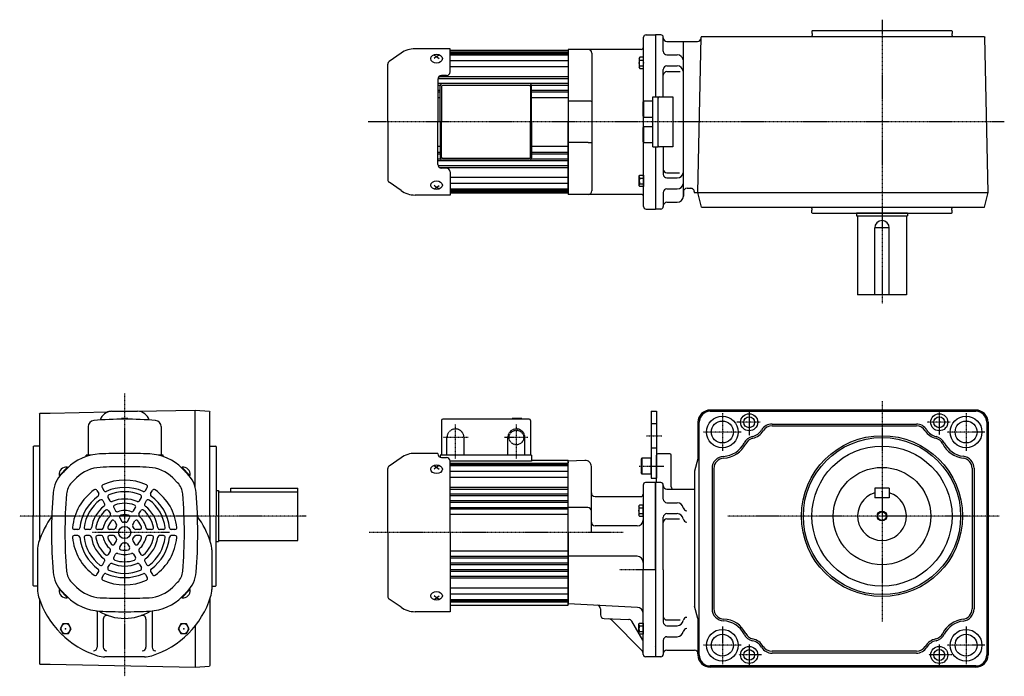
# Model space of a CAD drawing. Extents: x -360 to 888, y -268 to 277.
# Drawn here: x -360 to 448, y -262 to 277 of the extents above; entities that cross this region are included whole.
import ezdxf

# ---------------------------------------------------------------- set-up
doc = ezdxf.new("R2010")
doc.units = 0
doc.header["$MEASUREMENT"] = 0
doc.linetypes.add('CENTER', pattern=[1, 0.5, -0.25, 0, -0.25])
doc.linetypes.add('DASHED', pattern=[0.75, 0.5, -0.25])
doc.layers.get('0').update_dxf_attribs({"color": 53})

# ---------------------------------------------------------------- blocks, each defined once
blk = doc.blocks.new('ZU_SYM_K__CAD_SYM_POO_SYM_N20_-1')
at = {"linetype": 'Continuous', "lineweight": -3}
for p, q in [((-4.6, 0.000001), (-2.300001, 4)), ((-2.299999, 4), (2.299999, 4)), ((2.300001, 4), (4.6, 0.000001)), ((-2.300001, -4), (-4.6, -0.000001)), ((2.299999, -4), (-2.299999, -4)), ((4.6, -0.000001), (2.300001, -4))]:
    blk.add_line(p, q, dxfattribs=at)
blk.add_circle((0, 0), 4, dxfattribs=at)
blk.add_point((0, 0), dxfattribs=at)
blk = doc.blocks.new('ZU_SYM_K__CAD_SYM_POO_SYM_N20_00001-1')
at = {"linetype": 'Continuous', "lineweight": -3}
for p, q in [((-4.6, 0.000001), (-2.300001, 4)), ((-2.299999, 4), (2.299999, 4)), ((2.300001, 4), (4.6, 0.000001)), ((-2.300001, -4), (-4.6, -0.000001)), ((2.299999, -4), (-2.299999, -4)), ((4.6, -0.000001), (2.300001, -4))]:
    blk.add_line(p, q, dxfattribs=at)
blk.add_circle((0, 0), 4, dxfattribs=at)
blk.add_point((0, 0), dxfattribs=at)
blk = doc.blocks.new('B2')
at = {"linetype": 'Continuous', "lineweight": -3}
for p, q in [((-3.500012, -3.89998), (-3.49998, 3.90001)), ((-3.499965, 3.9), (-2.999964, 4.599998)), ((-2.999989, 2.300011), (0.000009, 2.3)), ((-2.999979, 4.600012), (0.000019, 4.600001)), ((0.000019, 4.6), (-0.000019, -4.6)), ((-2.999996, -4.59997), (-3.499991, -3.899967)), ((-0.000018, -4.599998), (-3.000017, -4.599986)), ((-3.000008, -2.299986), (-0.000008, -2.299998))]:
    blk.add_line(p, q, dxfattribs=at)
for centre, radius, start, end in [((2.040001, -0.000008), 5.539999, 155.470187, 204.52925), ((-1.929986, 3.450007), 1.57, 179.999745, 227.099746), ((-1.930014, -3.449991), 1.57, 132.899744, 179.999745)]:
    blk.add_arc(centre, radius, start, end, dxfattribs=at)
blk.add_point((0, 0), dxfattribs=at)
blk = doc.blocks.new('B3')
at = {"linetype": 'Continuous', "lineweight": -3}
for p, q in [((-3.500012, -3.89998), (-3.49998, 3.90001)), ((-3.499965, 3.9), (-2.999964, 4.599998)), ((-2.999989, 2.300011), (0.000009, 2.3)), ((-2.999979, 4.600012), (0.000019, 4.600001)), ((0.000019, 4.6), (-0.000019, -4.6)), ((-2.999996, -4.59997), (-3.499991, -3.899967)), ((-0.000018, -4.599998), (-3.000017, -4.599986)), ((-3.000008, -2.299986), (-0.000008, -2.299998))]:
    blk.add_line(p, q, dxfattribs=at)
for centre, radius, start, end in [((2.040001, -0.000008), 5.539999, 155.470187, 204.52925), ((-1.929986, 3.450007), 1.57, 179.999745, 227.099746), ((-1.930014, -3.449991), 1.57, 132.899744, 179.999745)]:
    blk.add_arc(centre, radius, start, end, dxfattribs=at)
blk.add_point((0, 0), dxfattribs=at)
blk = doc.blocks.new('B4')
at = {"linetype": 'Continuous', "lineweight": -3}
for p, q in [((-3.500012, -3.89998), (-3.49998, 3.90001)), ((-3.499965, 3.9), (-2.999964, 4.599998)), ((-2.999989, 2.300011), (0.000009, 2.3)), ((-2.999979, 4.600012), (0.000019, 4.600001)), ((0.000019, 4.6), (-0.000019, -4.6)), ((-2.999996, -4.59997), (-3.499991, -3.899967)), ((-0.000018, -4.599998), (-3.000017, -4.599986)), ((-3.000008, -2.299986), (-0.000008, -2.299998))]:
    blk.add_line(p, q, dxfattribs=at)
for centre, radius, start, end in [((2.040001, -0.000008), 5.539999, 155.470187, 204.52925), ((-1.929986, 3.450007), 1.57, 179.999745, 227.099746), ((-1.930014, -3.449991), 1.57, 132.899744, 179.999745)]:
    blk.add_arc(centre, radius, start, end, dxfattribs=at)
blk.add_point((0, 0), dxfattribs=at)
blk = doc.blocks.new('B5')
at = {"linetype": 'Continuous', "lineweight": -3}
for p, q in [((-3.500012, -3.89998), (-3.49998, 3.90001)), ((-3.499965, 3.9), (-2.999964, 4.599998)), ((-2.999989, 2.300011), (0.000009, 2.3)), ((-2.999979, 4.600012), (0.000019, 4.600001)), ((0.000019, 4.6), (-0.000019, -4.6)), ((-2.999996, -4.59997), (-3.499991, -3.899967)), ((-0.000018, -4.599998), (-3.000017, -4.599986)), ((-3.000008, -2.299986), (-0.000008, -2.299998))]:
    blk.add_line(p, q, dxfattribs=at)
for centre, radius, start, end in [((2.040001, -0.000008), 5.539999, 155.470187, 204.52925), ((-1.929986, 3.450007), 1.57, 179.999745, 227.099746), ((-1.930014, -3.449991), 1.57, 132.899744, 179.999745)]:
    blk.add_arc(centre, radius, start, end, dxfattribs=at)
blk.add_point((0, 0), dxfattribs=at)
blk = doc.blocks.new('B1')
at = {"linetype": 'Continuous', "lineweight": -3}
for p, q in [((-7.499999, 6.5), (-7.999999, 5.633876)), ((-7.999999, 5.633876), (-7.999999, -5.63407)), ((-7.499999, 6.5), (-7.499999, -6.5)), ((0, 6.5), (-7.499999, 6.5)), ((0, -6.5), (0, 6.5)), ((-7.499998, -6.499999), (-7.999999, -5.63407)), ((0, -6.5), (-7.499998, -6.5))]:
    blk.add_line(p, q, dxfattribs=at)
blk.add_point((0, 0), dxfattribs=at)

msp = doc.modelspace()

# ---------------------------------------------------------------- linework, layer by layer
at = {"linetype": 'CENTER', "lineweight": -3}
for p, q in [((347.838708, 277.37142), (347.838708, 44.473614)), ((448.206809, 193.459827), (-73.893312, 193.459827)), ((-273.660828, -29.417751), (-273.660828, -261.583247)), ((347.839172, -35.745606), (347.839172, -216.58816)), ((216.839172, -45.564847), (216.839172, -76.564847)), ((238.839172, -44.064847), (238.839172, -63.949266)), ((394.839172, -44.586321), (394.839172, -63.327626)), ((416.839172, -45.564847), (416.839172, -76.564847)), ((-2.160828, -82.848699), (-2.160828, -54.869349)), ((47.839172, -82.848699), (47.839172, -54.869349)), ((247.839172, -53.064847), (228.775662, -53.064847)), ((403.839172, -53.064847), (384.775662, -53.064847)), ((154.558149, -64.064847), (167.359803, -64.064847)), ((232.339172, -61.064847), (201.339172, -61.064847)), ((432.339172, -61.064847), (401.339172, -61.064847)), ((8.24947, -65.564847), (-12.124711, -65.564847)), ((57.147506, -65.564847), (37.958466, -65.564847)), ((148.630496, -89.064847), (168.930218, -89.064847)), ((-124.623288, -130.064847), (-359.791368, -130.064847)), ((444.01354, -130.064847), (221.163457, -130.064847)), ((-236.755619, -143.564847), (-300.333556, -143.564847)), ((135.37388, -143.564847), (-73.171918, -143.564847)), ((161.839172, -174.064847), (132.294509, -174.064847)), ((216.839172, -220.564847), (216.839172, -251.564847)), ((416.839172, -220.564847), (416.839172, -251.564847)), ((232.339172, -236.064847), (201.339172, -236.064847)), ((238.839172, -235.586321), (238.839172, -252.425895)), ((394.839172, -235.586321), (394.839172, -254.327626)), ((432.339172, -236.064847), (401.339172, -236.064847)), ((249.070276, -244.064847), (230.343584, -244.064847)), ((405.070276, -244.064847), (386.343584, -244.064847))]:
    msp.add_line(p, q, dxfattribs=at)
at = {"linetype": 'Continuous', "lineweight": -3}
for p, q in [((290.338708, 268.059827), (290.738708, 268.459827)), ((290.338708, 268.059827), (290.338708, 265.959827)), ((290.738708, 268.459827), (404.938708, 268.459827)), ((405.338708, 268.059827), (404.938708, 268.459827)), ((405.338708, 268.059827), (405.338708, 265.959827)), ((152.19893, 210.459827), (152.19893, 262.959827)), ((154.19893, 264.959827), (161.839172, 264.959827)), ((166.338808, 264.959827), (161.838808, 264.959827)), ((161.839172, 264.959827), (161.839172, 213.959827)), ((168.338808, 262.459827), (168.338808, 262.959827)), ((168.339172, 251.459827), (168.339172, 262.959827)), ((171.338808, 259.459827), (196.309175, 259.459827)), ((184.838808, 132.459827), (184.838808, 259.459827)), ((196.839172, 135.459827), (199.339172, 262.979376)), ((199.308612, 262.401698), (199.319432, 262.960015)), ((199.829024, 263.459827), (199.319432, 262.960015)), ((199.829024, 263.459827), (415.501286, 263.459827)), ((290.488708, 265.959827), (290.338708, 265.959827)), ((290.488708, 264.459827), (290.338708, 264.459827)), ((290.338708, 264.459827), (290.338708, 263.459827)), ((290.488708, 265.959827), (290.488708, 264.459827)), ((405.188708, 265.959827), (405.188708, 264.459827)), ((405.188708, 265.959827), (405.338708, 265.959827)), ((405.188708, 264.459827), (405.338708, 264.459827)), ((405.338708, 264.459827), (405.338708, 263.459827)), ((405.338708, 263.459827), (431.848492, 263.459827)), ((431.848492, 263.459827), (432.358084, 262.960015)), ((434.838708, 135.459827), (432.358084, 262.960015)), ((-6.660828, 253.459827), (-35.354852, 253.459827)), ((-6.660828, 234.459827), (-6.660828, 253.459827)), ((90.339172, 251.959827), (-6.660828, 251.959827)), ((-6.660828, 250.959827), (90.339172, 250.959827)), ((150.19893, 252.959827), (90.339172, 252.959827)), ((90.339172, 252.959827), (90.339172, 133.959827)), ((90.339172, 251.959827), (90.339172, 193.459827)), ((-46.826381, 249.842868), (-56.552127, 243.032828)), ((-19.660828, 248.375728), (-17.660828, 247.199942)), ((-17.660828, 247.199942), (-19.660828, 245.547301)), ((-15.660828, 248.375728), (-17.660828, 247.199942)), ((-17.660828, 247.199942), (-15.660828, 245.547301)), ((-6.660828, 250.459827), (90.339172, 250.459827)), ((-6.660828, 249.459827), (90.339172, 249.459827)), ((-6.660828, 248.459827), (90.339172, 248.459827)), ((-6.660828, 243.775361), (90.339172, 243.775361)), ((109.69893, 249.959827), (109.69893, 136.959827)), ((171.339172, 248.459827), (179.839172, 248.459827)), ((-57.660828, 193.459827), (-57.660828, 240.903032)), ((-6.660828, 238.825614), (90.339172, 238.825614)), ((168.339172, 213.959827), (168.339172, 236.44698)), ((171.339172, 239.44698), (179.839172, 239.44698)), ((171.339172, 234.725857), (182.271894, 234.725857)), ((-16.660828, 228.459827), (-16.660828, 193.459827)), ((-16.574492, 229.174364), (90.339172, 229.174364)), ((-15.563821, 230.779012), (90.339172, 230.779012)), ((-9.660828, 231.459827), (-13.660828, 231.459827)), ((-16.660828, 225.210619), (90.339172, 225.210619)), ((-16.660828, 223.742262), (-14.501425, 223.742262)), ((-16.660828, 219.651761), (-14.660828, 219.651761)), ((-16.660828, 218.289881), (-14.660828, 218.289881)), ((-14.660828, 193.459827), (-14.660828, 222.959827)), ((-13.660828, 222.459827), (-13.660828, 193.459827)), ((58.339172, 224.959827), (-12.660828, 224.959827)), ((58.339172, 223.459827), (-12.660828, 223.459827)), ((59.339172, 222.459827), (59.339172, 193.459827)), ((60.179769, 223.742262), (90.339172, 223.742262)), ((60.339172, 193.459827), (60.339172, 222.959827)), ((60.339172, 219.651761), (90.339172, 219.651761)), ((60.339172, 218.289881), (90.339172, 218.289881)), ((-16.660828, 213.459827), (-14.660828, 213.459827)), ((60.339172, 213.459827), (90.339172, 213.459827)), ((106.69893, 210.459827), (90.69893, 210.459827)), ((152.21893, 210.459827), (151.69893, 209.55916)), ((152.21893, 210.459827), (152.21893, 197.459827)), ((159.69893, 210.459827), (152.21893, 210.459827)), ((159.69893, 172.959827), (159.69893, 213.959827)), ((159.69893, 213.959827), (164.19893, 213.959827)), ((164.19893, 172.959827), (164.19893, 213.959827)), ((165.19893, 213.959827), (176.19893, 213.959827)), ((176.19893, 213.959827), (176.19893, 172.959827)), ((151.69893, 209.55916), (151.69893, 198.360493)), ((151.69893, 198.360493), (152.21893, 197.459827)), ((152.19893, 189.425186), (152.19893, 197.494468)), ((152.21893, 197.459827), (159.69893, 197.459827)), ((-57.660828, 193.459827), (-57.660828, 146.016622)), ((-16.660828, 158.459827), (-16.660828, 193.459827)), ((-14.660828, 193.459827), (-14.660828, 163.959827)), ((-13.660828, 164.459827), (-13.660828, 193.459827)), ((59.339172, 164.459827), (59.339172, 193.459827)), ((60.339172, 193.459827), (60.339172, 163.959827)), ((90.339172, 134.959827), (90.339172, 193.459827)), ((152.21893, 189.459827), (151.69893, 188.55916)), ((151.69893, 188.55916), (151.69893, 177.360493)), ((152.21893, 189.459827), (152.21893, 176.459827)), ((159.69893, 189.459827), (152.21893, 189.459827)), ((-16.660828, 173.459827), (-14.660828, 173.459827)), ((60.339172, 173.459827), (90.339172, 173.459827)), ((106.69893, 176.459827), (90.69893, 176.459827)), ((151.69893, 177.360493), (152.21893, 176.459827)), ((152.19893, 123.959827), (152.19893, 176.459827)), ((152.21893, 176.459827), (159.69893, 176.459827)), ((159.69893, 172.959827), (164.19893, 172.959827)), ((161.839172, 172.959827), (161.839172, 121.959827)), ((176.19893, 172.959827), (165.19893, 172.959827)), ((168.339172, 172.959827), (168.339172, 150.472674)), ((-16.660828, 168.629774), (-14.660828, 168.629774)), ((-16.660828, 167.267893), (-14.660828, 167.267893)), ((-16.660828, 163.177393), (-14.501425, 163.177393)), ((-16.660828, 161.709035), (90.339172, 161.709035)), ((58.339172, 163.459827), (-12.660828, 163.459827)), ((58.339172, 161.959827), (-12.660828, 161.959827)), ((60.179769, 163.177393), (90.339172, 163.177393)), ((60.339172, 168.629774), (90.339172, 168.629774)), ((60.339172, 167.267893), (90.339172, 167.267893)), ((-16.574492, 157.74529), (90.339172, 157.74529)), ((-15.563821, 156.140642), (90.339172, 156.140642)), ((-9.660828, 155.459827), (-13.660828, 155.459827)), ((-6.660828, 152.459827), (-6.660828, 133.459827)), ((-6.660828, 148.09404), (90.339172, 148.09404)), ((171.339172, 151.712041), (181.744822, 151.712041)), ((171.339172, 147.472674), (179.839172, 147.472674)), ((-46.826381, 137.076786), (-56.552127, 143.886827)), ((-17.660828, 139.719712), (-19.660828, 141.372354)), ((-19.660828, 138.543927), (-17.660828, 139.719712)), ((-17.660828, 139.719712), (-15.660828, 141.372354)), ((-15.660828, 138.543927), (-17.660828, 139.719712)), ((-6.660828, 143.144293), (90.339172, 143.144293)), ((-6.660828, 138.459827), (90.339172, 138.459827)), ((-6.660828, 137.459827), (90.339172, 137.459827)), ((171.339172, 138.459827), (179.839172, 138.459827)), ((187.838808, 138.959827), (190.857624, 138.959827)), ((-6.660828, 133.459827), (-35.354852, 133.459827)), ((-6.660828, 136.459827), (90.339172, 136.459827)), ((-6.660828, 135.959827), (90.339172, 135.959827)), ((90.339172, 134.959827), (-6.660828, 134.959827)), ((150.19893, 133.959827), (90.339172, 133.959827)), ((168.339172, 135.459827), (168.339172, 123.959827)), ((184.838808, 135.959827), (184.838808, 132.459827)), ((193.815664, 135.459827), (434.838708, 135.459827)), ((193.848498, 135.459827), (193.857061, 135.901698)), ((199.829024, 123.459827), (196.838808, 135.459827)), ((431.848492, 123.459827), (434.838708, 135.459827)), ((154.19893, 121.959827), (161.839172, 121.959827)), ((166.338808, 121.959827), (161.838808, 121.959827)), ((168.338808, 124.459827), (168.338808, 123.959827)), ((171.338808, 127.459827), (179.838808, 127.459827)), ((199.829024, 123.459827), (415.501286, 123.459827)), ((290.338708, 122.459827), (290.338708, 123.459827)), ((290.338708, 122.459827), (290.338708, 123.459827)), ((290.488708, 122.459827), (290.338708, 122.459827)), ((290.488708, 122.459827), (290.338708, 122.459827)), ((290.488708, 120.959827), (290.488708, 122.459827)), ((290.488708, 120.959827), (290.488708, 122.459827)), ((405.188708, 120.959827), (405.188708, 122.459827)), ((405.188708, 122.459827), (405.338708, 122.459827)), ((405.188708, 120.959827), (405.188708, 122.459827)), ((405.188708, 122.459827), (405.338708, 122.459827)), ((405.338708, 122.459827), (405.338708, 123.459827)), ((405.338708, 123.459827), (431.848492, 123.459827)), ((405.338708, 122.459827), (405.338708, 123.459827)), ((405.338708, 123.459827), (431.848492, 123.459827)), ((290.338708, 118.859827), (290.338708, 120.959827)), ((290.488708, 120.959827), (290.338708, 120.959827)), ((290.338708, 118.859827), (290.338708, 120.959827)), ((290.488708, 120.959827), (290.338708, 120.959827)), ((290.338708, 118.859827), (290.738708, 118.459827)), ((290.338708, 118.859827), (290.738708, 118.459827)), ((290.738708, 118.459827), (404.938708, 118.459827)), ((290.738708, 118.459827), (404.938708, 118.459827)), ((368.838708, 118.459827), (326.838708, 118.459827)), ((326.838708, 118.459827), (326.838708, 116.459827)), ((326.838708, 116.459827), (368.838708, 116.459827)), ((327.838708, 116.459827), (327.838708, 51.459827)), ((367.838708, 116.459827), (367.838708, 51.459827)), ((368.838708, 118.459827), (368.838708, 116.459827)), ((405.338708, 118.859827), (404.938708, 118.459827)), ((405.338708, 118.859827), (404.938708, 118.459827)), ((405.188708, 120.959827), (405.338708, 120.959827)), ((405.188708, 120.959827), (405.338708, 120.959827)), ((405.338708, 118.859827), (405.338708, 120.959827)), ((405.338708, 118.859827), (405.338708, 120.959827)), ((353.838708, 106.459827), (341.838708, 106.459827)), ((341.838708, 51.459827), (341.838708, 106.459827)), ((353.838708, 51.459827), (353.838708, 106.459827)), ((367.838708, 51.459827), (327.838708, 51.459827)), ((-343.660828, -46.064847), (-343.160828, -45.564847)), ((-343.660828, -46.064847), (-343.660828, -150.064846)), ((-343.160828, -45.564847), (-334.660828, -45.564847)), ((-334.660828, -45.564847), (-287.298476, -44.56984)), ((-284.160828, -44.064847), (-263.160828, -44.064847)), ((-284.160723, -44.064847), (-263.260828, -44.064847)), ((-263.324904, -44.066193), (-215.660828, -43.064847)), ((-215.660828, -106.896147), (-215.660828, -43.064847)), ((-215.660828, -43.103309), (-204.157882, -43.988151)), ((-204.157882, -43.988151), (-203.660828, -44.524909)), ((-204.157882, -43.988151), (-203.660828, -44.524909)), ((-203.660828, -130.064847), (-203.660828, -44.524909)), ((158.339172, -44.064847), (158.339172, -99.064847)), ((158.339172, -44.064847), (162.839172, -44.064847)), ((162.839172, -44.064847), (162.839172, -99.064847)), ((424.839172, -43.064847), (206.839172, -43.064847)), ((206.839172, -44.064847), (424.839172, -44.064847)), ((-276.160828, -50.064847), (-276.160828, -50.575264)), ((-271.160828, -50.064847), (-276.160828, -50.064847)), ((-271.160828, -50.064847), (-271.160828, -50.575264)), ((-13.660828, -51.564847), (-13.660828, -80.064847)), ((58.339172, -50.564847), (-12.660828, -50.564847)), ((52.339172, -50.064847), (44.339172, -50.064847)), ((44.339172, -50.564847), (44.339172, -50.064847)), ((49.839172, -50.564847), (49.839172, -50.064847)), ((52.339172, -50.564847), (52.339172, -50.064847)), ((59.339172, -51.564847), (59.339172, -80.064847)), ((196.839172, -53.064847), (196.839172, -83.064847)), ((197.839172, -244.064847), (197.839172, -53.064847)), ((257.594172, -54.564847), (376.084173, -54.564847)), ((257.594172, -56.064847), (376.084173, -56.064847)), ((433.839172, -53.064847), (433.839172, -244.064847)), ((434.839172, -53.064847), (434.839172, -244.064847)), ((-303.660828, -56.626078), (-303.660828, -80.065599)), ((-243.660828, -56.626078), (-243.660828, -80.064847)), ((-348.660828, -72.964847), (-348.260828, -72.564847)), ((-343.660828, -72.564847), (-348.260828, -72.564847)), ((-203.660828, -72.564847), (-199.060828, -72.564847)), ((-198.660828, -72.964847), (-199.060828, -72.564847)), ((-348.660828, -72.964847), (-348.660828, -130.064847)), ((-305.160828, -81.177435), (-305.160828, -80.064847)), ((-301.224914, -80.064847), (-305.160828, -80.064847)), ((-242.160828, -80.064847), (-246.096741, -80.064847)), ((-242.160828, -81.177435), (-242.160828, -80.064847)), ((-198.660828, -72.964847), (-198.660828, -130.064847)), ((-16.660828, -78.564847), (-35.354852, -78.564847)), ((-16.660828, -78.564847), (-16.660828, -78.945626)), ((60.339172, -80.064847), (-14.660828, -80.064847)), ((-14.660828, -80.064847), (-14.660828, -81.774053)), ((60.339172, -80.064847), (60.339172, -85.064847)), ((162.839172, -101.564847), (162.839172, -80.064847)), ((173.839172, -79.064847), (163.839172, -79.064847)), ((174.839172, -106.064847), (174.839172, -80.064847)), ((-46.826381, -82.181806), (-56.552127, -88.991847)), ((-19.660828, -88.648946), (-17.660828, -89.824732)), ((-15.660828, -88.648946), (-17.660828, -89.824732)), ((-13.660828, -81.945626), (-9.660828, -81.945626)), ((-6.660828, -143.564847), (-6.660828, -84.945626)), ((60.339172, -85.064847), (-6.660828, -85.064847)), ((-6.660828, -86.564847), (90.339172, -86.564847)), ((-6.660828, -87.564847), (90.339172, -87.564847)), ((-6.660828, -88.564847), (90.339172, -88.564847)), ((60.339172, -84.064847), (90.339172, -84.064847)), ((90.339172, -203.07026), (90.339172, -84.07026)), ((90.339172, -203.07026), (90.339172, -84.07026)), ((104.077492, -84.344852), (90.339172, -85.064847)), ((90.339172, -143.564847), (90.339172, -85.064847)), ((90.339172, -85.564847), (90.339172, -86.314847)), ((196.839172, -83.064847), (193.839172, -93.064847)), ((-326.905968, -96.96651), (-327.392772, -96.479707)), ((-320.511712, -90.006568), (-327.188811, -96.683667)), ((-320.259165, -90.319707), (-326.905968, -96.96651)), ((-320.871544, -90.932086), (-324.921969, -94.982511)), ((-320.259165, -90.319707), (-320.745968, -89.832903)), ((-227.062491, -90.319707), (-226.575687, -89.832903)), ((-227.062491, -90.319707), (-220.415687, -96.96651)), ((-226.809944, -90.006568), (-220.132845, -96.683667)), ((-226.450112, -90.932086), (-222.399687, -94.982511)), ((-220.415687, -96.96651), (-219.928884, -96.479707)), ((-57.660828, -143.564847), (-57.660828, -91.121642)), ((-17.660828, -89.824732), (-19.660828, -91.477374)), ((-17.660828, -89.824732), (-15.660828, -91.477374)), ((-6.660828, -93.249313), (90.339172, -93.249313)), ((109.339172, -99.564847), (109.339172, -89.338)), ((193.839172, -93.064847), (193.839172, -204.064847)), ((208.339172, -91.027324), (208.339172, -206.102371)), ((209.839172, -91.027324), (209.839172, -206.102371)), ((421.839172, -90.859981), (421.839172, -206.269713)), ((423.339172, -90.859981), (423.339172, -206.269713)), ((-313.093369, -98.71026), (-317.143794, -102.760685)), ((-234.228287, -98.71026), (-230.177862, -102.760685)), ((-6.660828, -98.19906), (90.339172, -98.19906)), ((109.339172, -143.564847), (109.339172, -99.564847)), ((151.839172, -104.564847), (151.839172, -174.064847)), ((161.839172, -102.564847), (153.839172, -102.564847)), ((158.339172, -99.064847), (162.839172, -99.064847)), ((161.839172, -102.564847), (161.839172, -245.564847)), ((161.839172, -102.564847), (161.839172, -245.564847)), ((161.839172, -102.564847), (161.839172, -245.564847)), ((161.839172, -102.564847), (161.839172, -245.564847)), ((161.839172, -102.564847), (161.839172, -245.564847)), ((161.839172, -102.564847), (161.839172, -245.564847)), ((161.839172, -102.564847), (161.839172, -245.564847)), ((161.839172, -174.064847), (161.839172, -102.564847)), ((161.839172, -174.064847), (161.839172, -102.564847)), ((166.339172, -102.564847), (161.839172, -102.564847)), ((161.839172, -174.064847), (161.839172, -102.564847)), ((161.839172, -174.064847), (161.839172, -102.564847)), ((161.839172, -174.064847), (161.839172, -102.564847)), ((161.839172, -174.064847), (161.839172, -102.564847)), ((161.839172, -174.064847), (161.839172, -102.564847)), ((161.839172, -174.064847), (161.839172, -102.564847)), ((161.839172, -174.064847), (161.839172, -102.564847)), ((161.839172, -174.064847), (161.839172, -102.564847)), ((161.839172, -174.064847), (161.839172, -102.564847)), ((161.839172, -174.064847), (161.839172, -102.564847)), ((161.839172, -174.064847), (161.839172, -102.564847)), ((161.839172, -174.064847), (161.839172, -102.564847)), ((161.839172, -174.064847), (161.839172, -102.564847)), ((161.839172, -174.064847), (161.839172, -102.564847)), ((161.839172, -174.064847), (161.839172, -102.564847)), ((161.839172, -174.064847), (161.839172, -102.564847)), ((161.839172, -174.064847), (161.839172, -102.564847)), ((161.839172, -174.064847), (161.839172, -104.064847)), ((161.839172, -174.064847), (161.839172, -104.064847)), ((161.839172, -174.064847), (161.839172, -104.064847)), ((161.839172, -174.064847), (161.839172, -104.064847)), ((168.339172, -116.064847), (168.339172, -104.564847)), ((-296.479281, -109.042127), (-294.971713, -111.653311)), ((-292.149154, -106.542127), (-290.641586, -109.153311)), ((-256.680069, -109.153311), (-255.172502, -106.542127)), ((-252.349942, -111.653311), (-250.842375, -109.042127)), ((-198.660828, -109.064847), (-196.660828, -109.064847)), ((-196.660828, -109.064847), (-196.660828, -151.064847)), ((-196.660828, -110.064847), (-131.660828, -110.064847)), ((-186.660828, -107.064847), (-131.660828, -107.064847)), ((-186.660828, -110.064847), (-186.660828, -107.064847)), ((-131.660828, -150.064847), (-131.660828, -107.064847)), ((-6.660828, -106.245662), (90.339172, -106.245662)), ((-6.660828, -107.85031), (90.339172, -107.85031)), ((-6.660828, -111.814055), (90.339172, -111.814055)), ((171.339172, -108.064847), (193.839172, -108.064847)), ((341.839172, -107.064847), (341.839172, -115.064847)), ((353.839172, -107.064847), (341.839172, -107.064847)), ((353.839172, -107.064847), (353.839172, -115.064847)), ((-291.700399, -117.319393), (-290.187298, -119.940161)), ((-287.370272, -114.819393), (-285.857171, -117.440161)), ((-261.464485, -117.440161), (-259.951383, -114.819393)), ((-257.134358, -119.940161), (-255.621256, -117.319393)), ((-6.660828, -113.282413), (90.339172, -113.282413)), ((-6.660828, -117.372913), (90.339172, -117.372913)), ((-6.660828, -118.734794), (90.339172, -118.734794)), ((112.339172, -114.064847), (149.839172, -114.064847)), ((171.339172, -119.064847), (179.839172, -119.064847)), ((353.839172, -115.064847), (341.839172, -115.064847)), ((-286.896686, -125.639668), (-285.368559, -128.286463)), ((-282.566559, -123.139668), (-281.038432, -125.786463)), ((-266.283224, -125.786463), (-264.755096, -123.139668)), ((-261.953097, -128.286463), (-260.424969, -125.639668)), ((-6.660828, -122.925347), (90.339172, -122.925347)), ((-6.660828, -124.191585), (90.339172, -124.191585)), ((-6.660828, -128.564847), (90.339172, -128.564847)), ((106.339172, -123.064847), (90.339172, -123.064847)), ((171.339172, -128.077694), (179.839172, -128.077694)), ((-348.660828, -187.164847), (-348.660828, -130.064847)), ((-282.01055, -134.102705), (-280.408467, -136.877593)), ((-277.680423, -131.602705), (-276.07834, -134.377593)), ((-271.243316, -134.377593), (-269.641233, -131.602705)), ((-266.913189, -136.877593), (-265.311106, -134.102705)), ((-203.660828, -130.064847), (-203.660828, -150.064847)), ((-198.660828, -187.164847), (-198.660828, -130.064847)), ((168.339172, -174.064847), (168.339172, -131.077694)), ((171.339172, -132.317061), (181.744822, -132.317061)), ((-311.952472, -141.064847), (-314.967607, -141.064847)), ((-302.383641, -141.064847), (-305.409844, -141.064847)), ((-292.746162, -141.064847), (-295.802418, -141.064847)), ((-282.825979, -141.064847), (-286.030145, -141.064847)), ((-261.291511, -141.064847), (-264.495676, -141.064847)), ((-251.519238, -141.064847), (-254.575493, -141.064847)), ((-241.911812, -141.064847), (-244.938015, -141.064847)), ((-232.354049, -141.064847), (-235.369184, -141.064847)), ((-57.660828, -143.564847), (-57.660828, -196.008052)), ((-6.660828, -143.564847), (-6.660828, -208.564847)), ((90.339172, -143.564847), (90.339172, -202.064847)), ((146.839172, -138.064847), (112.339172, -138.064847)), ((-311.952472, -146.064847), (-314.967607, -146.064847)), ((-302.383641, -146.064847), (-305.409844, -146.064847)), ((-292.746162, -146.064847), (-295.802418, -146.064847)), ((-282.825979, -146.064847), (-286.030145, -146.064847)), ((-282.01055, -153.02699), (-280.408467, -150.252101)), ((-277.680423, -155.52699), (-276.07834, -152.752101)), ((-271.243316, -152.752101), (-269.641233, -155.52699)), ((-266.913189, -150.252101), (-265.311106, -153.02699)), ((-261.291511, -146.064847), (-264.495676, -146.064847)), ((-251.519238, -146.064847), (-254.575493, -146.064847)), ((-241.911812, -146.064847), (-244.938015, -146.064847)), ((-232.354049, -146.064847), (-235.369184, -146.064847)), ((-198.660828, -151.064847), (-196.660828, -151.064847)), ((-196.660828, -150.064847), (-131.660828, -150.064847)), ((-345.160828, -157.824466), (-345.160828, -190.305229)), ((-286.896686, -161.490027), (-285.368559, -158.843232)), ((-282.566559, -163.990027), (-281.038432, -161.343232)), ((-266.283224, -161.343232), (-264.755096, -163.990027)), ((-261.953097, -158.843232), (-260.424969, -161.490027)), ((-202.160828, -157.824466), (-202.160828, -190.305229)), ((-6.660828, -158.564847), (90.339172, -158.564847)), ((-291.700399, -169.810301), (-290.187298, -167.189533)), ((-257.134358, -167.189533), (-255.621256, -169.810301)), ((-6.660828, -162.938109), (90.339172, -162.938109)), ((-6.660828, -164.204347), (90.339172, -164.204347)), ((-6.660828, -168.394901), (90.339172, -168.394901)), ((146.839172, -163.064847), (90.339172, -163.064847)), ((-296.479281, -178.087567), (-294.971713, -175.476384)), ((-287.370272, -172.310301), (-285.857171, -169.689533)), ((-261.464485, -169.689533), (-259.951383, -172.310301)), ((-252.349942, -175.476384), (-250.842375, -178.087567)), ((-6.660828, -169.756781), (90.339172, -169.756781)), ((-6.660828, -173.847281), (90.339172, -173.847281)), ((-6.660828, -175.315639), (90.339172, -175.315639)), ((151.839172, -243.564847), (151.839172, -174.064847)), ((161.839172, -174.064847), (161.839172, -245.564847)), ((161.839172, -174.064847), (161.839172, -245.564847)), ((161.839172, -174.064847), (161.839172, -245.564847)), ((161.839172, -174.064847), (161.839172, -244.064847)), ((161.839172, -174.064847), (161.839172, -245.564847)), ((161.839172, -174.064847), (161.839172, -244.064847)), ((161.839172, -174.064847), (161.839172, -245.564847)), ((161.839172, -174.064847), (161.839172, -245.564847)), ((161.839172, -174.064847), (161.839172, -245.564847)), ((161.839172, -174.064847), (161.839172, -244.064847)), ((161.839172, -174.064847), (161.839172, -245.564847)), ((161.839172, -174.064847), (161.839172, -244.064847)), ((161.839172, -174.064847), (161.839172, -245.564847)), ((161.839172, -174.064847), (161.839172, -244.064847)), ((161.839172, -174.064847), (161.839172, -245.564847)), ((161.839172, -174.064847), (161.839172, -245.564847)), ((161.839172, -174.064847), (161.839172, -245.564847)), ((161.839172, -174.064847), (161.839172, -244.064847)), ((161.839172, -174.064847), (161.839172, -245.564847)), ((161.839172, -174.064847), (161.839172, -244.064847)), ((161.839172, -174.064847), (161.839172, -245.564847)), ((161.839172, -174.064847), (161.839172, -245.564847)), ((161.839172, -174.064847), (161.839172, -245.564847)), ((168.339172, -174.064847), (168.339172, -217.052)), ((-313.093369, -188.419434), (-317.143794, -184.369009)), ((-292.149154, -180.587567), (-290.641586, -177.976384)), ((-256.680069, -177.976384), (-255.172502, -180.587567)), ((-234.228287, -188.419434), (-230.177862, -184.369009)), ((-6.660828, -179.279384), (90.339172, -179.279384)), ((-6.660828, -180.884032), (90.339172, -180.884032)), ((-348.660828, -187.164847), (-348.260828, -187.564847)), ((-345.160828, -187.564847), (-348.260828, -187.564847)), ((-326.905968, -190.163184), (-327.392772, -190.649988)), ((-320.511712, -197.123126), (-327.188811, -190.446027)), ((-320.259165, -196.809988), (-326.905968, -190.163184)), ((-320.871544, -196.197609), (-324.921969, -192.147184)), ((-227.062491, -196.809988), (-220.415687, -190.163184)), ((-226.809944, -197.123126), (-220.132845, -190.446027)), ((-226.450112, -196.197609), (-222.399687, -192.147184)), ((-220.415687, -190.163184), (-219.928884, -190.649988)), ((-202.160828, -187.564847), (-199.060828, -187.564847)), ((-198.660828, -187.164847), (-199.060828, -187.564847)), ((-6.660828, -188.930634), (90.339172, -188.930634)), ((-6.660828, -193.880381), (90.339172, -193.880381)), ((-343.660828, -198.064846), (-343.660828, -251.064847)), ((-320.259165, -196.809988), (-320.745968, -197.296791)), ((-227.062491, -196.809988), (-226.575687, -197.296791)), ((-203.660828, -198.064847), (-203.660828, -252.604786)), ((-46.826381, -204.947888), (-56.552127, -198.137847)), ((-17.660828, -197.304962), (-19.660828, -195.652321)), ((-19.660828, -198.480748), (-17.660828, -197.304962)), ((-17.660828, -197.304962), (-15.660828, -195.652321)), ((-15.660828, -198.480748), (-17.660828, -197.304962)), ((-6.660828, -198.564847), (90.339172, -198.564847)), ((-6.660828, -199.564847), (90.339172, -199.564847)), ((-6.660828, -200.564847), (90.339172, -200.564847)), ((90.339172, -201.814847), (90.339172, -202.564847)), ((90.339172, -202.564847), (90.339172, -201.814847)), ((-296.160828, -208.687817), (-296.160828, -237.68857)), ((-251.160828, -208.687817), (-251.160828, -237.68857)), ((-6.660828, -208.564847), (-35.354852, -208.564847)), ((-6.660828, -203.064847), (90.339172, -203.064847)), ((60.339172, -203.064847), (90.339172, -203.064847)), ((147.100852, -205.039601), (90.339172, -202.064847)), ((116.839172, -206.300547), (116.839172, -211.167781)), ((196.839172, -214.064847), (193.839172, -204.064847)), ((-291.160828, -214.546325), (-291.160828, -237.68857)), ((-256.160828, -214.546325), (-256.160828, -237.68857)), ((119.734474, -214.165953), (140.01216, -214.874066)), ((150.974106, -240.68857), (125.809433, -215.197752)), ((151.437248, -231.842415), (142.505537, -216.372238)), ((171.339172, -215.330877), (182.271894, -215.330877)), ((196.839172, -214.064847), (196.839172, -244.064847)), ((-215.660828, -220.021348), (-215.660828, -254.064847)), ((171.339172, -220.052), (179.839172, -220.052)), ((168.339172, -232.064847), (168.339172, -243.564847)), ((171.339172, -229.064847), (179.839172, -229.064847)), ((171.339172, -240.064847), (193.839172, -240.064847)), ((376.084173, -241.064847), (257.594172, -241.064847)), ((-257.420446, -245.564847), (-289.90121, -245.564847)), ((161.839172, -245.564847), (153.839172, -245.564847)), ((166.339172, -245.564847), (161.839172, -245.564847)), ((376.084173, -242.564847), (257.594172, -242.564847)), ((-343.660828, -251.064847), (-343.160828, -251.564847)), ((-343.160828, -251.564847), (-334.660828, -251.564847)), ((-334.660828, -251.564847), (-215.660828, -254.064847)), ((-215.660828, -254.026386), (-204.157882, -253.141544)), ((-203.660828, -252.604786), (-204.157882, -253.141544)), ((-203.660828, -252.604786), (-204.157882, -253.141544)), ((424.839172, -253.064847), (206.839172, -253.064847)), ((424.839172, -254.064847), (206.839172, -254.064847))]:
    msp.add_line(p, q, dxfattribs=at)
at = {"linetype": 'DASHED', "lineweight": -3}
for p, q in [((158.339172, -54.064847), (162.839172, -54.064847)), ((-9.160828, -80.064847), (-9.160828, -65.564847)), ((4.839172, -80.064847), (4.839172, -65.564847)), ((40.839172, -80.064847), (40.839172, -65.564847)), ((54.839172, -80.064847), (54.839172, -65.564847)), ((158.339172, -74.064847), (162.839172, -74.064847)), ((-310.72945, -190.111261), (-310.712807, -190.111261))]:
    msp.add_line(p, q, dxfattribs=at)
at = {"linetype": 'Continuous', "lineweight": -3}
for centre, radius in [((216.839172, -61.064847), 13), ((238.839172, -53.064847), 7), ((394.839172, -53.064847), 7), ((416.839172, -61.064847), 13), ((216.839172, -61.064847), 9), ((238.839172, -53.064847), 4.5), ((394.839172, -53.064847), 4.5), ((416.839172, -61.064847), 9), ((347.839172, -130.064847), 66), ((347.839172, -130.064847), 64.5), ((347.839172, -130.064847), 57.5), ((347.839172, -130.064847), 40), ((347.839172, -130.064847), 4), ((347.839172, -130.064847), 3.5), ((-273.660828, -143.564847), 5), ((216.839172, -236.064847), 13), ((416.839172, -236.064847), 13), ((216.839172, -236.064847), 9), ((416.839172, -236.064847), 9), ((238.839172, -244.064847), 7), ((238.839172, -244.064847), 4.4), ((394.839172, -244.064847), 7), ((394.839172, -244.064847), 4.5)]:
    msp.add_circle(centre, radius, dxfattribs=at)
at = {"linetype": 'DASHED', "lineweight": -3}
msp.add_circle((47.839172, -65.564847), 6, dxfattribs=at)
at = {"linetype": 'Continuous', "lineweight": -3}
for centre, radius, start, end in [((154.19893, 262.959827), 2, 90, 180), ((166.338808, 262.959827), 2, 0, 90), ((171.338808, 262.459827), 3, 180, 270), ((196.309175, 262.459827), 3, 270, 358.889756), ((-35.354852, 233.459827), 20, 90, 125), ((106.69893, 249.959827), 3, 0, 90), ((150.19893, 254.959827), 2, 270, 0), ((171.339172, 251.459827), 3, 180, 270), ((-55.060828, 240.903032), 2.6, 125, 180), ((179.839172, 243.459827), 5, 9.614777, 90), ((-9.660828, 234.459827), 3, 270, 0), ((171.339172, 236.44698), 3, 90, 180), ((171.339172, 231.725857), 3, 90, 180), ((179.839172, 234.44698), 5, 8.085995, 90), ((-13.660828, 228.459827), 3, 90, 180), ((-12.660828, 222.959827), 2, 90, 180), ((-12.660828, 222.459827), 1, 90, 180), ((58.339172, 222.959827), 2, 0, 90), ((58.339172, 222.459827), 1, 0, 90), ((165.19893, 212.959827), 1, 90, 180), ((165.19893, 173.959827), 1, 180, 270), ((-12.660828, 163.959827), 2, 180, 270), ((-12.660828, 164.459827), 1, 180, 270), ((58.339172, 164.459827), 1, 270, 0), ((58.339172, 163.959827), 2, 270, 0), ((-13.660828, 158.459827), 3, 180, 270), ((-9.660828, 152.459827), 3, 0, 90), ((171.339172, 154.712041), 3, 180, 270), ((-55.060828, 146.016622), 2.6, 180, 235), ((171.339172, 150.472674), 3, 180, 270), ((179.839172, 152.472674), 5, 270, 351.914005), ((171.339172, 135.459827), 3, 90, 180), ((179.839172, 143.459827), 5, 270, 350.385223), ((187.838808, 135.959827), 3, 90, 180), ((190.857624, 135.959827), 3, 358.889756, 90), ((-35.354852, 153.459827), 20, 235, 270), ((106.69893, 136.959827), 3, 270, 0), ((150.19893, 131.959827), 2, 0, 90), ((179.838808, 132.459827), 5, 270, 0), ((154.19893, 123.959827), 2, 180, 270), ((166.338808, 123.959827), 2, 270, 0), ((171.338808, 124.459827), 3, 90, 180), ((347.838708, 106.459827), 6, 0, 180), ((-284.160828, -54.064847), 10, 90, 163.582094), ((-284.160723, -54.064847), 10, 90, 108.286219), ((-263.160828, -54.064847), 10, 16.417906, 90), ((206.839172, -53.064847), 10, 90, 180), ((206.839172, -53.064847), 9, 90, 180), ((424.839172, -53.064847), 10, 0, 90), ((424.839172, -53.064847), 9, 0, 90), ((-298.660828, -56.626078), 5, 94.861405, 180), ((-273.660828, -350.564847), 300, 90, 94.861405), ((-273.660828, -350.564847), 300, 85.138595, 90), ((-248.660828, -56.626078), 5, 0, 85.138595), ((-12.660828, -51.564847), 1, 90, 180), ((58.339172, -51.564847), 1, 0, 90), ((257.594172, -64.564847), 10, 90, 148.48463), ((257.594172, -64.564847), 8.5, 90, 148.48463), ((376.084173, -64.564847), 10, 31.51537, 90), ((376.084173, -64.564847), 8.5, 31.51537, 90), ((238.839172, -53.064847), 12, 282.620195, 328.48463), ((238.839172, -53.064847), 13.5, 282.620195, 328.48463), ((394.839172, -53.064847), 13.5, 211.51537, 257.379805), ((394.839172, -53.064847), 12, 211.51537, 257.379805), ((216.839172, -61.064847), 20, 272.865984, 333.323715), ((216.839172, -61.064847), 21.5, 272.865984, 333.323715), ((243.645891, -74.533323), 10, 102.620195, 153.323715), ((243.645891, -74.533323), 8.5, 102.620195, 153.323715), ((390.032454, -74.533323), 8.5, 26.676285, 77.379805), ((390.032454, -74.533323), 10, 26.676285, 77.379805), ((416.839172, -61.064847), 21.5, 206.676285, 263.300235), ((416.839172, -61.064847), 20, 206.676285, 263.300235), ((-292.163008, -119.640621), 40.6, 92.946011, 135), ((-273.660828, -479.164847), 400.6, 90, 92.946011), ((-273.660828, -479.164847), 400.6, 87.053989, 90), ((-255.158647, -119.640621), 40.6, 45, 87.053989), ((-35.354852, -98.564847), 20, 90, 125), ((-13.660828, -78.945626), 3, 180, 270), ((163.839172, -80.064847), 1, 90, 180), ((173.839172, -80.064847), 1, 0, 90), ((-9.660828, -84.945626), 3, 0, 90), ((104.339172, -89.338), 5, 360, 93), ((218.339172, -91.027324), 10, 92.865984, 180), ((218.339172, -91.027324), 8.5, 92.865984, 180), ((413.339172, -90.859981), 8.5, 0, 83.300235), ((413.339172, -90.859981), 10, 0, 83.300235), ((-306.820035, -113.084444), 25.6, 135, 175.337794), ((-321.319825, -95.90585), 6.099999, 84.601911, 185.398072), ((-292.163008, -119.640621), 29.6, 92.946011, 135), ((-273.660828, -479.164847), 389.6, 90, 92.946011), ((-273.660828, -479.164847), 389.6, 87.053989, 90), ((-255.158647, -119.640621), 29.6, 45, 87.053989), ((-226.001831, -95.90585), 6.099999, 354.601928, 95.398089), ((-240.501621, -113.084444), 25.6, 4.662206, 45), ((-55.060828, -91.121642), 2.6, 125, 180), ((-306.820035, -113.084444), 14.6, 135, 175.337794), ((-290.850116, -105.792127), 1.5, 114.468928, 210), ((-273.660828, -143.564847), 43, 65.531072, 114.468928), ((-256.47154, -105.792127), 1.5, 330, 65.531072), ((-240.501621, -113.084444), 14.6, 4.662206, 45), ((153.839172, -104.564847), 2, 90, 180), ((161.839172, -101.564847), 1, 270, 360), ((166.339172, -104.564847), 2, 360, 90), ((66.939172, -143.564847), 400.6, 175.337794, 180), ((66.939172, -143.564847), 389.6, 175.337794, 180), ((-273.660828, -143.564847), 43, 125.531072, 174.468928), ((-297.778319, -109.792127), 1.5, 30, 125.531072), ((-296.270751, -112.403311), 1.5, 305.96357, 30), ((-289.342548, -108.403311), 1.5, 210, 294.03643), ((-273.660828, -143.564847), 37, 65.96357, 114.03643), ((-286.071234, -114.069393), 1.5, 112.819244, 210), ((-273.660828, -143.564847), 33.5, 67.180756, 112.819244), ((-261.250422, -114.069393), 1.5, 330, 67.180756), ((-257.979107, -108.403311), 1.5, 245.96357, 330), ((-251.050904, -112.403311), 1.5, 150, 234.03643), ((-249.543337, -109.792127), 1.5, 54.468928, 150), ((-273.660828, -143.564847), 43, 5.531072, 54.468928), ((-614.260828, -143.564847), 389.6, 0, 4.662206), ((-614.260828, -143.564847), 400.6, 0, 4.662206), ((112.339172, -111.064847), 3, 180, 270), ((149.839172, -112.064847), 2, 270, 0), ((161.639172, -111.114847), 0.2, 270, 0), ((171.339172, -105.064847), 3, 180, 270), ((176.839172, -106.064847), 2, 180, 270), ((347.839172, -130.064847), 20, 107.457603, 72.542397), ((-273.660828, -143.564847), 37, 125.96357, 174.03643), ((-273.660828, -143.564847), 33.5, 127.180756, 172.819244), ((-292.999437, -118.069393), 1.5, 30, 127.180756), ((-291.486336, -120.690161), 1.5, 307.928142, 30), ((-284.558133, -116.690161), 1.5, 210, 292.071858), ((-273.660828, -143.564847), 27.5, 67.928142, 112.071858), ((-281.267521, -122.389668), 1.5, 109.759652, 210), ((-273.660828, -143.564847), 24, 70.240348, 109.759652), ((-266.054135, -122.389668), 1.5, 330, 70.240348), ((-262.763523, -116.690161), 1.5, 247.928142, 330), ((-255.83532, -120.690161), 1.5, 150, 232.071858), ((-254.322218, -118.069393), 1.5, 52.819244, 150), ((-273.660828, -143.564847), 33.5, 7.180756, 52.819244), ((-273.660828, -143.564847), 37, 5.96357, 54.03643), ((171.339172, -116.064847), 3, 180, 270), ((179.839172, -124.064847), 5, 9.614777, 90), ((-273.660828, -143.564847), 27.5, 127.928142, 172.071858), ((-273.660828, -143.564847), 24, 130.240348, 169.759652), ((-288.195724, -126.389668), 1.5, 30, 130.240348), ((-286.667597, -129.036463), 1.5, 311.837004, 30), ((-279.739394, -125.036463), 1.5, 210, 288.162996), ((-273.660828, -143.564847), 18, 71.837004, 108.162996), ((-273.660828, -143.564847), 14.5, 77.920213, 102.079787), ((-267.582262, -125.036463), 1.5, 251.837004, 330), ((-260.654059, -129.036463), 1.5, 150, 228.162996), ((-259.125931, -126.389668), 1.5, 49.759652, 150), ((-273.660828, -143.564847), 24, 10.240348, 49.759652), ((-273.660828, -143.564847), 27.5, 7.928142, 52.071858), ((106.339172, -126.064847), 3, 0, 90), ((171.339172, -131.077694), 3, 90, 180), ((179.839172, -133.077694), 5, 8.085995, 90), ((187.726796, -122.728663), 3, 189.614777, 270), ((-273.660828, -174.064847), 74, 143.518999, 162.497476), ((-273.660828, -143.564847), 18, 131.837004, 168.162996), ((-273.660828, -143.564847), 14.5, 137.920213, 162.079787), ((-283.309588, -134.852705), 1.5, 30, 137.920213), ((-281.707505, -137.627593), 1.5, 323.578178, 30), ((-276.381385, -130.852705), 1.5, 102.079787, 210), ((-274.779302, -133.627593), 1.5, 210, 276.421822), ((-273.660828, -143.564847), 8.5, 83.578178, 96.421822), ((-272.542354, -133.627593), 1.5, 263.578178, 330), ((-270.940271, -130.852705), 1.5, 330, 77.920213), ((-265.61415, -137.627593), 1.5, 150, 216.421822), ((-264.012068, -134.852705), 1.5, 42.079787, 150), ((-273.660828, -143.564847), 14.5, 17.920213, 42.079787), ((-273.660828, -143.564847), 18, 11.837004, 48.162996), ((-273.660828, -174.064847), 74, 17.502524, 36.481001), ((112.339172, -135.064847), 3, 180, 270), ((146.839172, -133.064847), 5, 270, 0), ((171.339172, -135.317061), 3, 90, 180), ((187.759637, -131.95242), 3, 188.085995, 270), ((66.939172, -143.564847), 400.6, 180, 184.662206), ((66.939172, -143.564847), 389.6, 180, 184.662206), ((-314.967607, -139.564847), 1.5, 174.468928, 270), ((-311.952472, -139.564847), 1.5, 270, 354.03643), ((-305.409844, -139.564847), 1.5, 172.819244, 270), ((-302.383641, -139.564847), 1.5, 270, 352.071858), ((-295.802418, -139.564847), 1.5, 169.759652, 270), ((-292.746162, -139.564847), 1.5, 270, 348.162996), ((-286.030145, -139.564847), 1.5, 162.079787, 270), ((-282.825979, -139.564847), 1.5, 270, 336.421822), ((-273.660828, -143.564847), 8.5, 143.578178, 156.421822), ((-273.660828, -143.564847), 8.5, 23.578178, 36.421822), ((-264.495676, -139.564847), 1.5, 203.578178, 270), ((-261.291511, -139.564847), 1.5, 270, 17.920213), ((-254.575493, -139.564847), 1.5, 191.837004, 270), ((-251.519238, -139.564847), 1.5, 270, 10.240348), ((-244.938015, -139.564847), 1.5, 187.928142, 270), ((-241.911812, -139.564847), 1.5, 270, 7.180756), ((-235.369184, -139.564847), 1.5, 185.96357, 270), ((-232.354049, -139.564847), 1.5, 270, 5.531072), ((-614.260828, -143.564847), 389.6, 355.337794, 0), ((-614.260828, -143.564847), 400.6, 355.337794, 0), ((-325.160828, -157.824466), 20, 162.497476, 180), ((-314.967607, -147.564847), 1.5, 90, 185.531072), ((-273.660828, -143.564847), 43, 185.531072, 234.468928), ((-311.952472, -147.564847), 1.5, 5.96357, 90), ((-273.660828, -143.564847), 37, 185.96357, 234.03643), ((-305.409844, -147.564847), 1.5, 90, 187.180756), ((-273.660828, -143.564847), 33.5, 187.180756, 232.819244), ((-302.383641, -147.564847), 1.5, 7.928142, 90), ((-273.660828, -143.564847), 27.5, 187.928142, 232.071858), ((-295.802418, -147.564847), 1.5, 90, 190.240348), ((-273.660828, -143.564847), 24, 190.240348, 229.759652), ((-292.746162, -147.564847), 1.5, 11.837004, 90), ((-273.660828, -143.564847), 18, 191.837004, 228.162996), ((-286.030145, -147.564847), 1.5, 90, 197.920213), ((-273.660828, -143.564847), 14.5, 197.920213, 222.079787), ((-283.309588, -152.27699), 1.5, 222.079787, 330), ((-282.825979, -147.564847), 1.5, 23.578178, 90), ((-273.660828, -143.564847), 8.5, 203.578178, 216.421822), ((-281.707505, -149.502101), 1.5, 330, 36.421822), ((-274.779302, -153.502101), 1.5, 83.578178, 150), ((-273.660828, -143.564847), 8.5, 263.578178, 276.421822), ((-272.542354, -153.502101), 1.5, 30, 96.421822), ((-265.61415, -149.502101), 1.5, 143.578178, 210), ((-273.660828, -143.564847), 8.5, 323.578178, 336.421822), ((-264.495676, -147.564847), 1.5, 90, 156.421822), ((-264.012068, -152.27699), 1.5, 210, 317.920213), ((-273.660828, -143.564847), 14.5, 317.920213, 342.079787), ((-273.660828, -143.564847), 18, 311.837004, 348.162996), ((-261.291511, -147.564847), 1.5, 342.079787, 90), ((-273.660828, -143.564847), 24, 310.240348, 349.759652), ((-273.660828, -143.564847), 27.5, 307.928142, 352.071858), ((-254.575493, -147.564847), 1.5, 90, 168.162996), ((-273.660828, -143.564847), 33.5, 307.180756, 352.819244), ((-273.660828, -143.564847), 37, 305.96357, 354.03643), ((-251.519238, -147.564847), 1.5, 349.759652, 90), ((-273.660828, -143.564847), 43, 305.531072, 354.468928), ((-244.938015, -147.564847), 1.5, 90, 172.071858), ((-241.911812, -147.564847), 1.5, 352.819244, 90), ((-235.369184, -147.564847), 1.5, 90, 174.03643), ((-232.354049, -147.564847), 1.5, 354.468928, 90), ((-222.160828, -157.824466), 20, 0, 17.502524), ((-288.195724, -160.740027), 1.5, 229.759652, 330), ((-286.667597, -158.093232), 1.5, 330, 48.162996), ((-279.739394, -162.093232), 1.5, 71.837004, 150), ((-273.660828, -143.564847), 18, 251.837004, 288.162996), ((-276.381385, -156.27699), 1.5, 150, 257.920213), ((-273.660828, -143.564847), 14.5, 257.920213, 282.079787), ((-270.940271, -156.27699), 1.5, 282.079787, 30), ((-267.582262, -162.093232), 1.5, 30, 108.162996), ((-260.654059, -158.093232), 1.5, 131.837004, 210), ((-259.125931, -160.740027), 1.5, 210, 310.240348), ((-291.486336, -166.439533), 1.5, 330, 52.071858), ((-284.558133, -170.439533), 1.5, 67.928142, 150), ((-273.660828, -143.564847), 27.5, 247.928142, 292.071858), ((-281.267521, -164.740027), 1.5, 150, 250.240348), ((-273.660828, -143.564847), 24, 250.240348, 289.759652), ((-266.054135, -164.740027), 1.5, 289.759652, 30), ((-262.763523, -170.439533), 1.5, 30, 112.071858), ((-255.83532, -166.439533), 1.5, 127.928142, 210), ((146.839172, -168.064847), 5, 0, 90), ((-306.820035, -174.04525), 25.6, 184.662206, 225), ((-306.820035, -174.04525), 14.6, 184.662206, 225), ((-296.270751, -174.726384), 1.5, 330, 54.03643), ((-292.999437, -169.060301), 1.5, 232.819244, 330), ((-289.342548, -178.726384), 1.5, 65.96357, 150), ((-273.660828, -143.564847), 37, 245.96357, 294.03643), ((-286.071234, -173.060301), 1.5, 150, 247.180756), ((-273.660828, -143.564847), 33.5, 247.180756, 292.819244), ((-261.250422, -173.060301), 1.5, 292.819244, 30), ((-257.979107, -178.726384), 1.5, 30, 114.03643), ((-254.322218, -169.060301), 1.5, 210, 307.180756), ((-251.050904, -174.726384), 1.5, 125.96357, 210), ((-240.501621, -174.04525), 14.6, 315, 355.337794), ((-240.501621, -174.04525), 25.6, 315, 355.337794), ((-297.778319, -177.337567), 1.5, 234.468928, 330), ((-290.850116, -181.337567), 1.5, 150, 245.531072), ((-273.660828, -143.564847), 43, 245.531072, 294.468928), ((-256.47154, -181.337567), 1.5, 294.468928, 30), ((-249.543337, -177.337567), 1.5, 210, 305.531072), ((-325.160828, -190.305229), 20, 180, 197.502524), ((-321.319825, -191.223844), 6.099999, 174.601928, 275.398089), ((-292.163008, -167.489074), 29.6, 225, 267.053989), ((-255.158647, -167.489074), 29.6, 272.946011, 315), ((-226.001831, -191.223844), 6.099999, 264.601911, 5.398072), ((-222.160828, -190.305229), 20, 342.497476, 0), ((-273.660828, -174.064847), 74, 197.502524, 252.497476), ((-292.163008, -167.489074), 40.6, 225, 267.053989), ((-273.660828, 192.035153), 389.6, 267.053989, 270), ((-273.660828, 192.035153), 389.6, 270, 272.946011), ((-255.158647, -167.489074), 40.6, 272.946011, 315), ((-273.660828, -174.064847), 74, 287.502524, 342.497476), ((-55.060828, -196.008052), 2.6, 180, 235), ((-299.160828, -208.687817), 3, 0, 15.607761), ((-273.660828, -174.064847), 40, 238.049937, 301.950063), ((-273.660828, 192.035153), 400.6, 267.053989, 270), ((-273.660828, 192.035153), 400.6, 270, 272.946011), ((-248.160828, -208.687817), 3, 164.392239, 180), ((-35.354852, -188.564847), 20, 235, 270), ((113.839172, -206.300547), 3, 0, 87), ((146.839172, -210.032749), 5, 0, 87), ((218.339172, -206.102371), 10, 180, 267.134016), ((218.339172, -206.102371), 8.5, 180, 267.134016), ((413.339172, -206.269713), 8.5, 276.699765, 0), ((413.339172, -206.269713), 10, 276.699765, 0), ((-288.160828, -214.546325), 3, 70.293059, 180), ((-259.160828, -214.546325), 3, 0, 109.706941), ((119.839172, -211.167781), 3, 180, 268), ((123.674498, -217.305371), 3, 44.631108, 88), ((139.907461, -217.872238), 3, 30, 88), ((171.339172, -212.330877), 3, 180, 270), ((171.339172, -217.052), 3, 180, 270), ((179.839172, -215.052), 5, 270, 351.914005), ((187.759637, -216.177274), 3, 90, 171.914005), ((216.839172, -236.064847), 20, 26.676285, 87.134016), ((216.839172, -236.064847), 21.5, 26.676285, 87.134016), ((416.839172, -236.064847), 21.5, 96.699765, 153.323715), ((416.839172, -236.064847), 20, 96.699765, 153.323715), ((179.839172, -224.064847), 5, 270, 350.385223), ((187.726796, -225.401032), 3, 90, 170.385223), ((148.839172, -233.342415), 3, 0, 30), ((171.339172, -232.064847), 3, 90, 180), ((243.645891, -222.596371), 10, 206.676285, 257.379805), ((243.645891, -222.596371), 8.5, 206.676285, 257.379805), ((238.839172, -244.064847), 12, 31.51537, 77.379805), ((238.839172, -244.064847), 13.5, 31.51537, 77.379805), ((394.839172, -244.064847), 13.5, 102.620195, 148.48463), ((394.839172, -244.064847), 12, 102.620195, 148.48463), ((390.032454, -222.596371), 8.5, 282.620195, 333.323715), ((390.032454, -222.596371), 10, 282.620195, 333.323715), ((-299.160828, -237.68857), 3, 270, 0), ((-288.160828, -237.68857), 3, 180, 270), ((-259.160828, -237.68857), 3, 270, 0), ((-248.160828, -237.68857), 3, 180, 270), ((148.839172, -242.796188), 3, 0, 44.631108), ((161.639172, -237.014847), 0.2, 0, 90), ((171.339172, -243.064847), 3, 90, 180), ((193.839172, -243.064847), 3, 0, 90), ((257.594172, -232.564847), 10, 211.51537, 270), ((257.594172, -232.564847), 8.5, 211.51537, 270), ((376.084173, -232.564847), 8.5, 270, 328.48463), ((376.084173, -232.564847), 10, 270, 328.48463), ((-289.90121, -225.564847), 20, 252.497476, 270), ((-257.420446, -225.564847), 20, 270, 287.502524), ((153.839172, -243.564847), 2, 180, 270), ((166.339172, -243.564847), 2, 270, 0), ((206.839172, -244.064847), 10, 180, 270), ((206.839172, -244.064847), 9, 180, 270), ((424.839172, -244.064847), 10, 270, 0), ((424.839172, -244.064847), 9, 270, 0)]:
    msp.add_arc(centre, radius, start, end, dxfattribs=at)
at = {"linetype": 'DASHED', "lineweight": -3}
for centre in [(-2.160828, -65.564847), (47.839172, -65.564847)]:
    msp.add_arc(centre, 7, 0, 180, dxfattribs=at)
at = {"linetype": 'Continuous', "lineweight": -3}
for centre in [(-17.660828, 245.383352), (-17.660828, 141.536302), (-17.660828, -91.641322), (-17.660828, -195.488372)]:
    msp.add_ellipse(centre, major_axis=(4.7, 0), ratio=0.766646, dxfattribs=at)
for centre, start_param, end_param in [((106.69893, 210.197361), 3.1415926536, 4.7123889804), ((106.69893, 176.722293), 1.5707963268, 3.1415926536)]:
    msp.add_ellipse(centre, major_axis=(-3, 0), ratio=0.087489, start_param=start_param, end_param=end_param, dxfattribs=at)
for p in [(-323.582567, -93.643109), (-223.739089, -93.643109), (-323.582567, -193.486586), (-223.739089, -193.486586)]:
    msp.add_point(p, dxfattribs=at)
at = {"linetype": 'DASHED', "lineweight": -3}
msp.add_point((347.839172, -109.951151), dxfattribs=at)

# ---------------------------------------------------------------- block references
at = {"xscale": -1, "rotation": 180}
for name, p in [('B5', (152.19893, 241.896641)), ('B3', (151.839172, -125.628033))]:
    msp.add_blockref(name, p, dxfattribs=at)
at = {"rotation": 360}
msp.add_blockref('B4', (152.19893, 145.023012), dxfattribs=at)
for name, p in [('B1', (158.339172, -89.064847)), ('B2', (151.839172, -222.501662))]:
    msp.add_blockref(name, p)
at = {"xscale": -1}
for name, p in [('ZU_SYM_K__CAD_SYM_POO_SYM_N20_00001-1', (-322.097642, -222.501662)), ('ZU_SYM_K__CAD_SYM_POO_SYM_N20_-1', (-225.224013, -222.501662))]:
    msp.add_blockref(name, p, dxfattribs=at)

doc.saveas('drawing.dxf')
